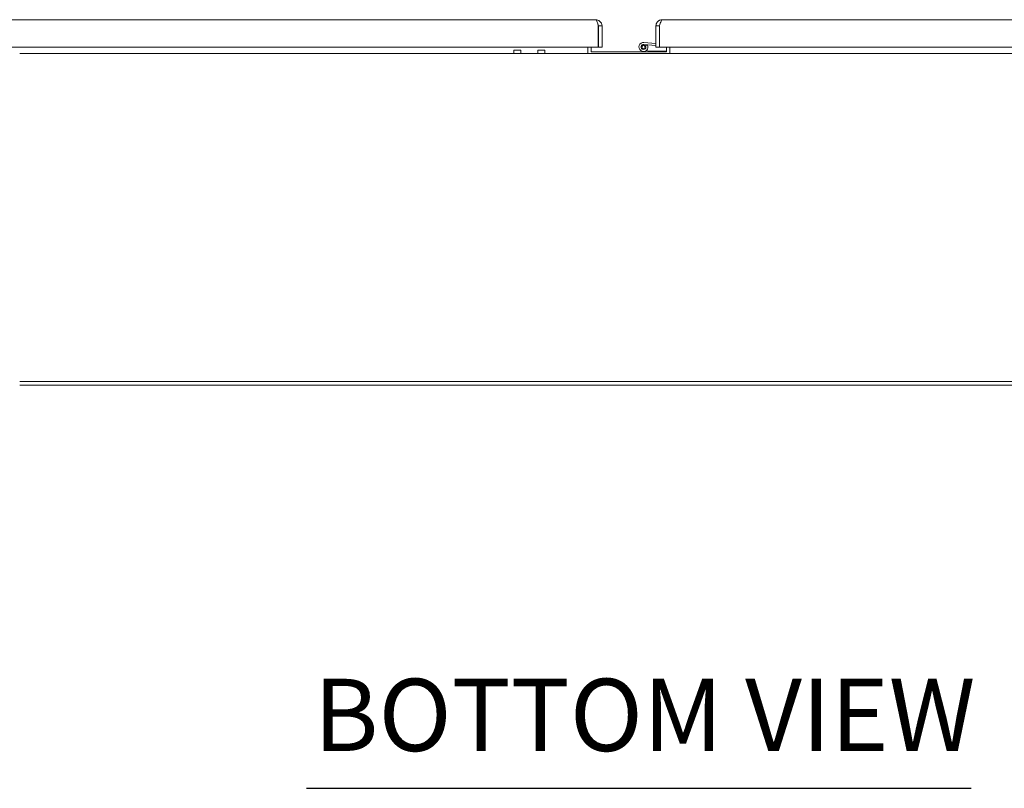
# Model space of a CAD drawing. Units: inches. Extents: x 12 to 362, y 10 to 223.
# Drawn here: x 100 to 136, y 44 to 73 of the extents above; entities that cross this region are included whole.
import ezdxf

# ---------------------------------------------------------------- set-up
doc = ezdxf.new("R2010")
doc.units = ezdxf.units.IN
doc.header["$LTSCALE"] = 22
doc.header["$MEASUREMENT"] = 0
for name, color, linetype, lineweight in [('Symbol (ANSI)', 7, 'Continuous', 5), ('Visible (ANSI)', 7, 'Continuous', 5), ('Visible Narrow (ANSI)', 7, 'Continuous', 5)]:
    doc.layers.add(name, color=color, linetype=linetype, lineweight=lineweight)
doc.styles.add('Text Style168', font='tahoma.ttf')

msp = doc.modelspace()

# ---------------------------------------------------------------- linework, layer by layer
at = {"layer": 'Symbol (ANSI)', "lineweight": 30}
msp.add_line((110.65725, 44.46775), (134.93926, 44.46775), dxfattribs=at)
at = {"layer": 'Visible (ANSI)'}
for p, q in [((93.17818, 72.55551), (121.22268, 72.55551)), ((121.31572, 72.32776), (121.31572, 71.55551)), ((121.31643, 72.32776), (121.31643, 71.55551)), ((121.31643, 72.32776), (121.45043, 72.32776)), ((121.45043, 71.55551), (121.45043, 72.32776)), ((123.41918, 72.32776), (123.41918, 71.55551)), ((123.55318, 72.32776), (123.41918, 72.32776)), ((123.55318, 72.32776), (123.55318, 71.55551)), ((123.55388, 71.55551), (123.55388, 72.32776)), ((123.64693, 72.55551), (151.69143, 72.55551)), ((123.55318, 72.18387), (123.55388, 72.18387)), ((123.41918, 71.61021), (122.97375, 71.64988)), ((122.98041, 71.72459), (123.41918, 71.68551)), ((123.04342, 71.60574), (123.11518, 71.63025)), ((121.31572, 71.55551), (93.08513, 71.55551)), ((145.92977, 71.32113), (100.17977, 71.32113)), ((118.23475, 71.44722), (118.48475, 71.44722)), ((119.11075, 71.44722), (119.36075, 71.44722)), ((120.92977, 71.41488), (120.92977, 71.55551)), ((120.92977, 71.32113), (120.92977, 71.41488)), ((121.05477, 71.55551), (121.05477, 71.37463)), ((121.05477, 71.37463), (123.80477, 71.37463)), ((121.31643, 71.55551), (121.45043, 71.55551)), ((123.01488, 71.37463), (122.92048, 71.40157)), ((123.07158, 71.43363), (123.16077, 71.40611)), ((123.16077, 71.40611), (123.16077, 71.37463)), ((123.16077, 71.40611), (123.16395, 71.40513)), ((123.16395, 71.40513), (123.79577, 71.40513)), ((123.55318, 71.55551), (123.41918, 71.55551)), ((151.78447, 71.55551), (123.55388, 71.55551)), ((123.79577, 71.40513), (123.79577, 71.37463)), ((123.80477, 71.37463), (123.80477, 71.55551)), ((123.92977, 71.55551), (123.92977, 71.41488)), ((123.92977, 71.32113), (123.92977, 71.41488)), ((145.92977, 59.33013), (100.17977, 59.33013)), ((100.17977, 59.20513), (145.92977, 59.20513))]:
    msp.add_line(p, q, dxfattribs=at)
msp.add_circle((122.96577, 71.56024), 0.06, dxfattribs=at)
for centre, radius, start, end in [((122.96577, 71.56024), 0.165, 84.910906, 25.108974), ((122.96577, 71.56024), 0.09, 84.910906, 30.371663), ((122.96577, 71.56024), 0.09, 30.371663, 84.910906), ((122.96577, 71.56024), 0.165, 25.108974, 27.966637), ((123.50418, 71.72713), 0.124, 293.275958, 293.632112)]:
    msp.add_arc(centre, radius, start, end, dxfattribs=at)
for centre, end_param in [((118.23475, 70.94722), 6.91231148), ((118.48475, 70.94722), 6.28318531), ((119.11075, 70.94722), 6.91065204), ((119.36075, 70.94722), 6.28318531)]:
    msp.add_ellipse(centre, major_axis=(0, 0.5), ratio=0.00127353, start_param=5.55714705, end_param=end_param, dxfattribs=at)
for points, knots in [([(121.45043, 72.32776), (121.45043, 72.3963), (121.41755, 72.46412), (121.36373, 72.50657), (121.32392, 72.53797), (121.27338, 72.55551), (121.22268, 72.55551)], [0, 0, 0, 0, 0.90287594, 0.90287594, 0.90287594, 1.57079633, 1.57079633, 1.57079633, 1.57079633]), ([(121.22268, 72.55551), (121.2405, 72.55551), (121.25833, 72.52263), (121.27616, 72.46882), (121.28934, 72.42901), (121.30253, 72.37847), (121.31572, 72.32776)], [0, 0, 0, 0, 0.90287594, 0.90287594, 0.90287594, 1.57079633, 1.57079633, 1.57079633, 1.57079633]), ([(121.30307, 72.37593), (121.30463, 72.37336), (121.30606, 72.37072), (121.30735, 72.368), (121.3133, 72.35548), (121.31643, 72.34162), (121.31643, 72.32776)], [1.0308457, 1.0308457, 1.0308457, 1.0308457, 1.127197082, 1.127197082, 1.127197082, 1.570796327, 1.570796327, 1.570796327, 1.570796327]), ([(123.64693, 72.55551), (123.57838, 72.55551), (123.51057, 72.52263), (123.46812, 72.46882), (123.43671, 72.42901), (123.41918, 72.37847), (123.41918, 72.32776)], [0, 0, 0, 0, 0.90287594, 0.90287594, 0.90287594, 1.57079633, 1.57079633, 1.57079633, 1.57079633]), ([(123.56654, 72.37593), (123.56497, 72.37336), (123.56354, 72.37072), (123.56225, 72.368), (123.5563, 72.35548), (123.55318, 72.34162), (123.55318, 72.32776)], [1.0308457, 1.0308457, 1.0308457, 1.0308457, 1.127197082, 1.127197082, 1.127197082, 1.570796327, 1.570796327, 1.570796327, 1.570796327]), ([(123.55388, 72.32776), (123.57171, 72.3963), (123.58954, 72.46412), (123.60736, 72.50657), (123.62055, 72.53797), (123.63374, 72.55551), (123.64693, 72.55551)], [0, 0, 0, 0, 0.90287594, 0.90287594, 0.90287594, 1.57079633, 1.57079633, 1.57079633, 1.57079633])]:
    msp.add_open_spline(points, degree=3, knots=knots, dxfattribs=at)
at = {"layer": 'Visible Narrow (ANSI)'}
for centre, start_param in [((118.23446, 71.41488), 2.31325121), ((119.11046, 71.41488), 2.3062138)]:
    msp.add_ellipse(centre, major_axis=(0, 0.09375), ratio=0.00127353, start_param=start_param, end_param=3.14159284, dxfattribs=at)

# ---------------------------------------------------------------- texts
at = {"layer": 'Symbol (ANSI)', "insert": (110.92125, 45.00612), "char_height": 2.64, "attachment_point": 7, "style": 'Text Style168'}
msp.add_mtext('BOTTOM VIEW', dxfattribs=at)

doc.saveas('drawing.dxf')
